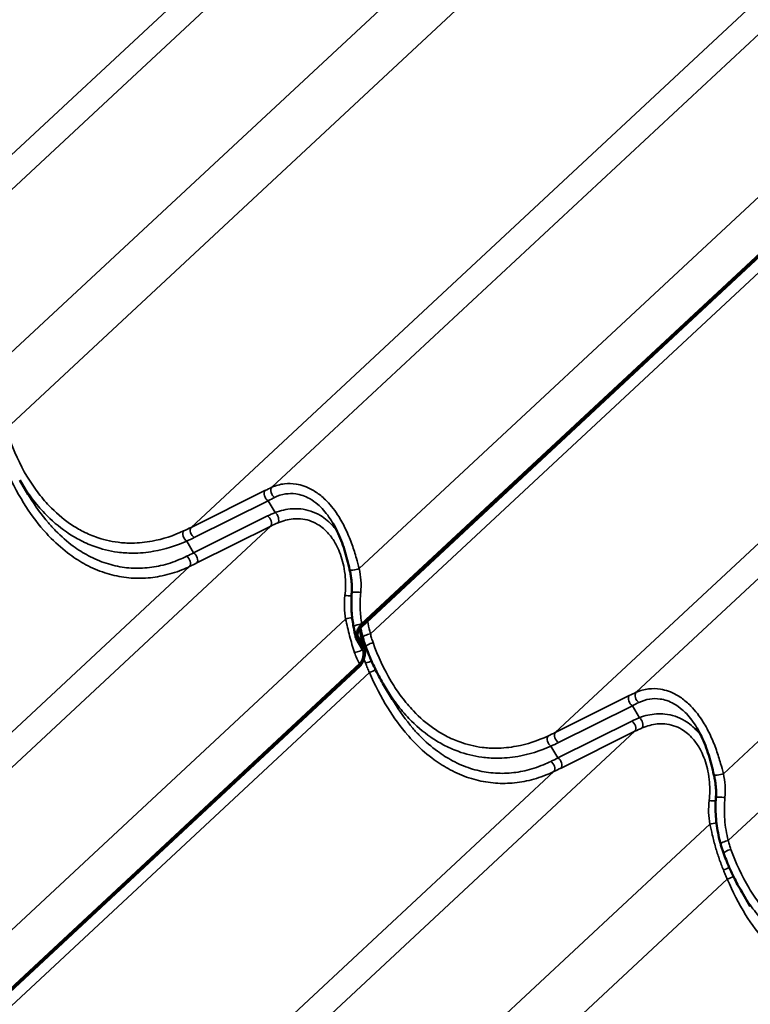
# Model space of a CAD drawing. Units: inches. Extents: x 0.6 to 33.4, y 0.5 to 21.4.
# Drawn here: x 25.6 to 27.2, y 14.7 to 16.8 of the extents above; entities that cross this region are included whole.
import ezdxf

# ---------------------------------------------------------------- set-up
doc = ezdxf.new("R2010")
doc.units = ezdxf.units.IN
doc.header["$LTSCALE"] = 2
doc.header["$MEASUREMENT"] = 0
doc.layers.add('Visible (ANSI)', color=7, linetype='Continuous', lineweight=50)
doc.layers.add('Visible Narrow (ANSI)', color=7, linetype='Continuous', lineweight=35)

msp = doc.modelspace()

# ---------------------------------------------------------------- linework, layer by layer
at = {"layer": 'Visible (ANSI)'}
for p, q in [((27.60401, 16.66511), (26.36384, 15.51128)), ((26.36453, 15.51655), (27.60333, 16.6691)), ((25.66175, 15.78973), (25.64372, 15.82018)), ((26.367, 15.46273), (26.35299, 15.48638)), ((26.35621, 15.49096), (26.36965, 15.46826)), ((25.12157, 14.28044), (26.36037, 15.43299)), ((26.36105, 15.42899), (25.12088, 14.27517)), ((26.42947, 15.3577), (26.41144, 15.38815)), ((27.18372, 14.92223), (27.16569, 14.95268))]:
    msp.add_line(p, q, dxfattribs=at)
for points, knots in [([(26.33923, 15.6313), (26.33763, 15.63824), (26.33595, 15.64522), (26.33231, 15.65908), (26.33036, 15.66598), (26.32611, 15.67955), (26.32381, 15.68624), (26.31876, 15.69942), (26.31603, 15.70587), (26.31012, 15.71834), (26.30695, 15.72435), (26.30357, 15.73005)], [0, 0, 0, 0, 0.4196605, 0.4196605, 0.8393209, 0.8393209, 1.2589814, 1.2589814, 1.6786419, 1.6786419, 2.0983024, 2.0983024, 2.0983024, 2.0983024]), ([(26.34349, 15.58337), (26.34372, 15.58651), (26.34384, 15.58968), (26.34386, 15.59607), (26.34376, 15.59929), (26.34336, 15.60573), (26.34305, 15.60894), (26.34226, 15.61538), (26.34176, 15.61859), (26.34061, 15.62498), (26.33996, 15.62816), (26.33923, 15.6313)], [0, 0, 0, 0, 0.19988563, 0.19988563, 0.39977126, 0.39977126, 0.59965689, 0.59965689, 0.79954252, 0.79954252, 0.99942814, 0.99942814, 0.99942814, 0.99942814]), ([(26.34751, 15.51104), (26.34666, 15.51575), (26.34591, 15.52049), (26.34465, 15.53004), (26.34413, 15.53484), (26.34334, 15.54449), (26.34306, 15.54933), (26.34275, 15.55904), (26.34272, 15.56391), (26.34291, 15.57364), (26.34313, 15.57851), (26.34349, 15.58337)], [0, 0, 0, 0, 0.2665558, 0.2665558, 0.5331116, 0.5331116, 0.7996674, 0.7996674, 1.0662232, 1.0662232, 1.3327789, 1.3327789, 1.3327789, 1.3327789]), ([(26.35279, 15.48675), (26.35237, 15.48763), (26.35214, 15.48871), (26.352, 15.4915), (26.35221, 15.49328), (26.35322, 15.49789), (26.3543, 15.50083), (26.35706, 15.50668), (26.35882, 15.50963), (26.36186, 15.51374), (26.36317, 15.51528), (26.36453, 15.51655)], [-0.64780002, -0.64780002, -0.64780002, -0.64780002, -0.56744718, -0.56744718, -0.45991958, -0.45991958, -0.29484046, -0.29484046, -0.11510651, -0.11510651, 0, 0, 0, 0]), ([(26.35234, 15.48804), (26.35198, 15.48953), (26.35163, 15.49102), (26.35094, 15.49404), (26.3506, 15.49556), (26.34994, 15.49861), (26.34962, 15.50015), (26.349, 15.50324), (26.34869, 15.50479), (26.34809, 15.50791), (26.3478, 15.50947), (26.34751, 15.51104)], [0.0123287, 0.0123287, 0.0123287, 0.0123287, 0.10306071, 0.10306071, 0.19379272, 0.19379272, 0.28452473, 0.28452473, 0.37525674, 0.37525674, 0.46598875, 0.46598875, 0.46598875, 0.46598875]), ([(26.36384, 15.51128), (26.36315, 15.51064), (26.36248, 15.5099), (26.36123, 15.50833), (26.36064, 15.50749), (26.35899, 15.50491), (26.35802, 15.50303), (26.35658, 15.4995), (26.35606, 15.49778), (26.35558, 15.49502), (26.35551, 15.49391), (26.3557, 15.49217), (26.35589, 15.49149), (26.35621, 15.49096)], [-0.46639979, -0.46639979, -0.46639979, -0.46639979, -0.40834919, -0.40834919, -0.35000522, -0.35000522, -0.23412196, -0.23412196, -0.13012691, -0.13012691, -0.05651333, -0.05651333, 0, 0, 0, 0]), ([(26.37072, 15.46578), (26.36942, 15.46994), (26.36819, 15.47415), (26.36581, 15.48262), (26.36468, 15.48689), (26.36252, 15.49546), (26.36149, 15.49977), (26.36032, 15.50487), (26.36014, 15.50566), (26.35997, 15.50644)], [0.03381927, 0.03381927, 0.03381927, 0.03381927, 0.2936112, 0.2936112, 0.55340314, 0.55340314, 0.81319507, 0.81319507, 0.86029886, 0.86029886, 0.86029886, 0.86029886]), ([(26.36698, 15.4885), (26.36522, 15.49474), (26.36368, 15.50109), (26.36222, 15.5081), (26.3621, 15.50869), (26.36199, 15.50928)], [0, 0, 0, 0, 0.36481656, 0.36481656, 0.3980194, 0.3980194, 0.3980194, 0.3980194]), ([(26.37344, 15.46861), (26.37295, 15.46992), (26.37248, 15.47123), (26.37156, 15.47386), (26.3711, 15.47517), (26.37022, 15.47782), (26.36979, 15.47914), (26.36895, 15.4818), (26.36854, 15.48314), (26.36774, 15.48581), (26.36735, 15.48715), (26.36698, 15.4885)], [0, 0, 0, 0, 0.07817441, 0.07817441, 0.15634882, 0.15634882, 0.23452323, 0.23452323, 0.31269764, 0.31269764, 0.39087206, 0.39087206, 0.39087206, 0.39087206]), ([(26.36081, 15.43342), (26.36181, 15.43442), (26.36272, 15.4356), (26.3646, 15.43856), (26.36549, 15.4404), (26.36729, 15.44508), (26.36799, 15.44799), (26.36872, 15.45366), (26.36871, 15.45645), (26.36807, 15.46024), (26.36764, 15.46163), (26.367, 15.46273)], [-0.64780002, -0.64780002, -0.64780002, -0.64780002, -0.56744718, -0.56744718, -0.45991958, -0.45991958, -0.29484046, -0.29484046, -0.11510651, -0.11510651, 0, 0, 0, 0]), ([(26.37117, 15.46401), (26.37177, 15.46099), (26.37189, 15.45725), (26.37116, 15.45009), (26.37049, 15.44671), (26.36864, 15.44092), (26.36763, 15.43844), (26.36636, 15.43608)], [-0.62585742, -0.62585742, -0.62585742, -0.62585742, -0.36225099, -0.36225099, -0.15296209, -0.15296209, 0, 0, 0, 0]), ([(26.41144, 15.38815), (26.40846, 15.39318), (26.40557, 15.3983), (26.39996, 15.40867), (26.39724, 15.41393), (26.39199, 15.42458), (26.38945, 15.42997), (26.38456, 15.44085), (26.38221, 15.44634), (26.37769, 15.45742), (26.37552, 15.463), (26.37344, 15.46861)], [9.3588204, 9.3588204, 9.3588204, 9.3588204, 9.7047998, 9.7047998, 10.0507792, 10.0507792, 10.3967586, 10.3967586, 10.742738, 10.742738, 11.0887173, 11.0887173, 11.0887173, 11.0887173]), ([(26.36636, 15.43608), (26.36563, 15.43472), (26.3648, 15.43341), (26.36301, 15.43101), (26.36205, 15.42993), (26.36105, 15.42899)], [-0.17343387, -0.17343387, -0.17343387, -0.17343387, -0.08513484, -0.08513484, 0, 0, 0, 0]), ([(27.10695, 15.19927), (27.10535, 15.20621), (27.10367, 15.21318), (27.10003, 15.22705), (27.09808, 15.23395), (27.09383, 15.24751), (27.09153, 15.25421), (27.08649, 15.26738), (27.08375, 15.27384), (27.07784, 15.28631), (27.07467, 15.29232), (27.07129, 15.29802)], [0, 0, 0, 0, 0.4196605, 0.4196605, 0.8393209, 0.8393209, 1.2589814, 1.2589814, 1.6786419, 1.6786419, 2.0983024, 2.0983024, 2.0983024, 2.0983024]), ([(27.11121, 15.15134), (27.11144, 15.15447), (27.11156, 15.15765), (27.11158, 15.16404), (27.11148, 15.16726), (27.11108, 15.17369), (27.11077, 15.17691), (27.10998, 15.18334), (27.10949, 15.18656), (27.10834, 15.19295), (27.10768, 15.19613), (27.10695, 15.19927)], [0, 0, 0, 0, 0.19988543, 0.19988543, 0.39977086, 0.39977086, 0.59965628, 0.59965628, 0.79954171, 0.79954171, 0.99942714, 0.99942714, 0.99942714, 0.99942714]), ([(27.12122, 15.05303), (27.11947, 15.05928), (27.11793, 15.06563), (27.11526, 15.07848), (27.11413, 15.08499), (27.11233, 15.09811), (27.11164, 15.10472), (27.11072, 15.118), (27.11048, 15.12467), (27.11048, 15.13801), (27.11072, 15.14469), (27.11121, 15.15134)], [0, 0, 0, 0, 0.3648166, 0.3648166, 0.7296331, 0.7296331, 1.0944497, 1.0944497, 1.4592662, 1.4592662, 1.8240828, 1.8240828, 1.8240828, 1.8240828]), ([(27.12769, 15.03315), (27.1272, 15.03445), (27.12673, 15.03576), (27.1258, 15.03839), (27.12535, 15.03971), (27.12447, 15.04235), (27.12404, 15.04368), (27.1232, 15.04634), (27.12279, 15.04767), (27.12199, 15.05035), (27.1216, 15.05169), (27.12122, 15.05303)], [0, 0, 0, 0, 0.07817441, 0.07817441, 0.15634882, 0.15634882, 0.23452323, 0.23452323, 0.31269764, 0.31269764, 0.39087206, 0.39087206, 0.39087206, 0.39087206]), ([(27.16569, 14.95268), (27.16271, 14.95772), (27.15982, 14.96283), (27.15421, 14.97321), (27.15149, 14.97847), (27.14624, 14.98912), (27.1437, 14.9945), (27.13881, 15.00539), (27.13646, 15.01088), (27.13193, 15.02195), (27.12976, 15.02753), (27.12769, 15.03315)], [9.3588204, 9.3588204, 9.3588204, 9.3588204, 9.7047998, 9.7047998, 10.0507792, 10.0507792, 10.3967586, 10.3967586, 10.742738, 10.742738, 11.0887173, 11.0887173, 11.0887173, 11.0887173])]:
    msp.add_open_spline(points, degree=3, knots=knots, dxfattribs=at)
for points in [[(26.35299, 15.48638), (26.35292, 15.4865), (26.35285, 15.48662), (26.35279, 15.48675)], [(26.36965, 15.46826), (26.37036, 15.46706), (26.37085, 15.4656), (26.37117, 15.46401)], [(26.36037, 15.43299), (26.36052, 15.43312), (26.36067, 15.43327), (26.36081, 15.43342)]]:
    msp.add_open_spline(points, degree=3, dxfattribs=at)
at = {"layer": 'Visible Narrow (ANSI)'}
for p, q in [((25.42118, 16.24062), (26.66163, 17.3947)), ((25.25061, 16.15604), (26.4906, 17.30969)), ((25.60501, 16.06909), (26.81943, 17.19895)), ((25.61515, 15.92833), (26.85622, 17.08299)), ((26.17543, 15.80515), (27.41588, 16.95924)), ((26.00486, 15.72057), (27.24484, 16.87422)), ((26.35926, 15.63362), (27.57368, 16.76349)), ((26.36451, 15.51676), (27.60324, 16.66925)), ((26.38287, 15.49629), (27.62394, 16.65096)), ((26.94315, 15.37312), (28.1836, 16.5272)), ((26.77258, 15.28854), (28.01257, 16.44219)), ((27.12698, 15.20159), (28.3414, 16.33145)), ((27.13712, 15.06083), (28.37819, 16.21549)), ((26.16055, 15.7981), (26.00486, 15.72057)), ((26.0117, 15.69916), (26.16738, 15.77668)), ((26.18217, 15.7517), (26.16738, 15.77668)), ((26.16608, 15.74454), (26.0104, 15.66702)), ((24.93246, 14.56904), (26.17291, 15.72313)), ((26.01723, 15.6456), (26.17291, 15.72313)), ((26.0104, 15.66702), (25.99583, 15.69162)), ((24.7619, 14.48446), (26.00188, 15.63811)), ((25.1163, 14.39751), (26.33071, 15.52738)), ((25.12155, 14.28065), (26.36027, 15.43313)), ((25.13991, 14.26018), (26.38098, 15.41485)), ((26.92827, 15.36606), (26.77258, 15.28854)), ((26.77942, 15.26712), (26.9351, 15.34465)), ((26.94989, 15.31967), (26.9351, 15.34465)), ((26.9338, 15.31251), (26.77812, 15.23498)), ((25.70019, 14.137), (26.94064, 15.29109)), ((26.78495, 15.21357), (26.94064, 15.29109)), ((26.77812, 15.23498), (26.76355, 15.25958)), ((25.52962, 14.05242), (26.7696, 15.20608)), ((25.88402, 13.96548), (27.09844, 15.09534)), ((25.89416, 13.82472), (27.13523, 14.97938))]:
    msp.add_line(p, q, dxfattribs=at)
for centre, major_axis, ratio, start_param, end_param in [((26.10721, 15.69834), (-0.15941, -0.11714), 0.2879802, 4.0719146, 4.1703899), ((26.1833, 15.79483), (-0.00546, 0.01216), 0.695701, 0.3238838, 2.3406463), ((26.16842, 15.78778), (-0.00594, 0.01194), 0.6261521, 0.2975739, 2.3606772), ((26.11509, 15.68802), (0.14816, 0.11001), 0.2527189, 0.9325539, 1.0310293), ((26.36238, 15.66656), (-0.24936, 0.01729), 0.4330404, 5.5496028, 5.6480781), ((26.16504, 15.73345), (0.00594, -0.01194), 0.6261521, 0.2975739, 2.3606772), ((26.18113, 15.74061), (0.00493, -0.01239), 0.5693062, 0.3938434, 2.4106059), ((26.36134, 15.65546), (-0.23963, 0.00781), 0.4224853, 5.5323548, 5.6308301), ((25.99687, 15.70272), (-0.0055, 0.01214), 0.6027348, 0.3389052, 2.3830858), ((25.53428, 15.90033), (0.59809, -0.0326), 0.4289403, 5.5998324, 5.6410386), ((26.01274, 15.71025), (-0.00594, 0.01194), 0.6261521, 0.2975739, 2.3606772), ((25.53324, 15.88923), (0.60779, -0.04215), 0.4330404, 5.6068719, 5.6480781), ((26.13935, 15.89906), (-0.3773, -0.27838), 0.2741002, 0.9884297, 1.0296359), ((26.00936, 15.65592), (0.00594, -0.01194), 0.6261521, 0.2975739, 2.3606772), ((25.99401, 15.64843), (0.00575, -0.01203), 0.6564181, 0.3078769, 2.3520574), ((26.14722, 15.88874), (0.38855, 0.28551), 0.2879802, 4.1291838, 4.1703899), ((26.35222, 15.63431), (-0.01299, -0.003), 0.1952296, 0, 2.0978689), ((26.33469, 15.57874), (0.01328, -0.00119), 0.1640656, 4.3063451, 5.4093031), ((26.35679, 15.58239), (-0.0133, 0.00098), 0.128968, 4.2760986, 6.2831853), ((26.33775, 15.52669), (-0.01309, -0.00256), 0.1760222, 4.1197053, 5.2457612), ((26.36063, 15.51343), (-0.01312, -0.00239), 0.2053417, 4.3749841, 6.2831853), ((26.37981, 15.4921), (-0.01284, -0.0036), 0.2530771, 4.4015214, 6.2831853), ((26.38594, 15.47324), (-0.0125, -0.00463), 0.2622751, 4.398518, 6.2831853), ((26.35444, 15.45886), (0.01272, 0.00401), 0.0601659, 4.306208, 6.1154158), ((26.36415, 15.43647), (-0.01162, -0.00654), 0.0810936, 1.1851631, 1.2337594), ((26.3765, 15.43777), (0.01243, 0.00482), 0.1405916, 4.3437484, 5.4251969), ((26.38404, 15.41904), (-0.0123, -0.00514), 0.2141298, 1.2313718, 2.3882375), ((26.87493, 15.26631), (-0.15941, -0.11714), 0.2879802, 4.0719146, 4.1703899), ((26.95102, 15.3628), (-0.00546, 0.01216), 0.695701, 0.3238838, 2.3406463), ((26.93614, 15.35574), (-0.00594, 0.01194), 0.6261521, 0.2975739, 2.3606772), ((26.88281, 15.25599), (0.14816, 0.11001), 0.2527189, 0.9325539, 1.0310293), ((27.1301, 15.23452), (-0.24936, 0.01729), 0.4330404, 5.5496028, 5.6480781), ((26.93276, 15.30141), (0.00594, -0.01194), 0.6261521, 0.2975739, 2.3606772), ((26.94885, 15.30857), (0.00493, -0.01239), 0.5693062, 0.3938434, 2.4106059), ((26.30201, 15.4683), (0.59809, -0.0326), 0.4289403, 5.5998324, 5.6410386), ((26.78046, 15.27822), (-0.00594, 0.01194), 0.6261521, 0.2975739, 2.3606772), ((27.12906, 15.22343), (-0.23963, 0.00781), 0.4224853, 5.5323548, 5.6308301), ((26.76459, 15.27068), (-0.0055, 0.01214), 0.6027348, 0.3389052, 2.3830858), ((26.30097, 15.4572), (0.60779, -0.04215), 0.4330404, 5.6068719, 5.6480781), ((26.90707, 15.46703), (-0.3773, -0.27838), 0.2741002, 0.9884297, 1.0296359), ((26.76173, 15.2164), (0.00575, -0.01203), 0.6564181, 0.3078769, 2.3520574), ((26.77708, 15.22389), (0.00594, -0.01194), 0.6261521, 0.2975739, 2.3606772), ((26.91495, 15.45671), (0.38855, 0.28551), 0.2879802, 4.1291838, 4.1703899), ((27.11994, 15.20227), (-0.01299, -0.003), 0.1952296, 0, 2.0978689), ((27.10241, 15.14671), (0.01328, -0.00119), 0.1640656, 4.3063451, 5.4092966), ((27.12451, 15.15035), (-0.0133, 0.00098), 0.128968, 4.2760986, 6.2831853), ((27.10548, 15.09466), (-0.01309, -0.00256), 0.1760222, 4.1197074, 5.2457612), ((27.13406, 15.05663), (-0.01284, -0.0036), 0.2530771, 4.4015214, 6.2831853), ((27.14019, 15.03778), (-0.0125, -0.00463), 0.2622751, 4.398518, 6.2831853), ((27.13075, 15.00231), (0.01243, 0.00482), 0.1405916, 4.3437484, 5.4251969), ((27.13829, 14.98358), (-0.0123, -0.00514), 0.2141298, 1.2313718, 2.3882375)]:
    msp.add_ellipse(centre, major_axis=major_axis, ratio=ratio, start_param=start_param, end_param=end_param, dxfattribs=at)
for points, knots in [([(25.98925, 15.71307), (25.96777, 15.70321), (25.94548, 15.69582), (25.90886, 15.68894), (25.89469, 15.68751), (25.87074, 15.68732), (25.86088, 15.68787), (25.83494, 15.69111), (25.81895, 15.69493), (25.79349, 15.70413), (25.78367, 15.70848), (25.77408, 15.71356), (25.76553, 15.71808), (25.75717, 15.72318), (25.73382, 15.73937), (25.71929, 15.75192), (25.69715, 15.77519), (25.68893, 15.78494), (25.67332, 15.80572), (25.66595, 15.81673), (25.64396, 15.85347), (25.63119, 15.88114), (25.62092, 15.90983)], [0, 0, 0, 0, 1.7154898, 1.7154898, 2.7879387, 2.7879387, 3.5348152, 3.5348152, 4.7596262, 4.7596262, 5.5443587, 5.5443587, 5.5443587, 6.2432555, 6.2432555, 7.5539022, 7.5539022, 8.3977217, 8.3977217, 9.2415412, 9.2415412, 11.0887173, 11.0887173, 11.0887173, 11.0887173]), ([(25.61326, 15.84688), (25.62443, 15.82088), (25.63733, 15.79565), (25.66474, 15.75144), (25.67887, 15.7321), (25.69929, 15.70868), (25.70467, 15.70288), (25.7227, 15.68467), (25.73591, 15.67323), (25.76052, 15.65524), (25.77183, 15.64812), (25.78335, 15.64198), (25.79632, 15.63508), (25.80954, 15.62941), (25.83639, 15.62058), (25.84997, 15.61743), (25.87703, 15.61362), (25.89063, 15.61295), (25.91764, 15.61399), (25.93107, 15.61569), (25.95835, 15.62148), (25.97217, 15.62572), (25.99105, 15.6332), (25.9965, 15.63557), (26.00188, 15.63811)], [-11.0888643, -11.0888643, -11.0888643, -11.0888643, -9.4745851, -9.4745851, -8.0476508, -8.0476508, -7.5557439, -7.5557439, -6.4386327, -6.4386327, -5.5444321, -5.5444321, -5.5444321, -4.5387762, -4.5387762, -3.5331203, -3.5331203, -2.5274644, -2.5274644, -1.5218085, -1.5218085, -0.4443784, -0.4443784, 0, 0, 0, 0]), ([(25.64372, 15.82018), (25.64472, 15.81849), (25.64574, 15.8168), (25.65411, 15.80309), (25.66197, 15.79157), (25.67857, 15.76982), (25.68731, 15.7596), (25.71083, 15.73517), (25.72624, 15.72197), (25.75098, 15.70489), (25.75984, 15.69949), (25.76888, 15.6947), (25.77904, 15.68931), (25.78942, 15.68468), (25.81635, 15.67482), (25.83324, 15.67066), (25.86062, 15.66699), (25.87103, 15.6663), (25.89628, 15.66621), (25.91122, 15.66752), (25.9498, 15.67424), (25.97326, 15.68164), (25.99583, 15.69162)], [-9.3588204, -9.3588204, -9.3588204, -9.3588204, -9.2415412, -9.2415412, -8.3977217, -8.3977217, -7.5539022, -7.5539022, -6.2432555, -6.2432555, -5.5443587, -5.5443587, -5.5443587, -4.7596262, -4.7596262, -3.5348152, -3.5348152, -2.7879387, -2.7879387, -1.7154898, -1.7154898, 0, 0, 0, 0]), ([(26.35926, 15.63362), (26.35743, 15.64079), (26.35551, 15.64804), (26.35072, 15.66473), (26.34776, 15.67418), (26.34082, 15.69377), (26.33671, 15.70402), (26.32748, 15.72387), (26.32237, 15.73346), (26.30906, 15.75484), (26.30037, 15.7662), (26.29081, 15.77597), (26.28755, 15.77931), (26.28419, 15.78245), (26.27415, 15.79101), (26.26718, 15.79591), (26.24922, 15.80593), (26.23796, 15.80989), (26.21835, 15.81309), (26.20994, 15.81326), (26.19256, 15.81123), (26.18368, 15.80875), (26.17543, 15.80515)], [0, 0, 0, 0, 0.4048175, 0.4048175, 0.9326163, 0.9326163, 1.5189829, 1.5189829, 2.1053547, 2.1053547, 2.9116895, 2.9116895, 2.9116895, 3.1870715, 3.1870715, 3.7180243, 3.7180243, 4.5242663, 4.5242663, 5.1374022, 5.1374022, 5.823379, 5.823379, 5.823379, 5.823379]), ([(25.99556, 15.65958), (25.99045, 15.65707), (25.98528, 15.65472), (25.96736, 15.6473), (25.95424, 15.64305), (25.92836, 15.63717), (25.91564, 15.63537), (25.89004, 15.63407), (25.87716, 15.63457), (25.85154, 15.63793), (25.83869, 15.64081), (25.8133, 15.64902), (25.8008, 15.65433), (25.78855, 15.66085), (25.77766, 15.66663), (25.76699, 15.67337), (25.74377, 15.69043), (25.73131, 15.70131), (25.71432, 15.71867), (25.70925, 15.7242), (25.69003, 15.74654), (25.67674, 15.76503), (25.66369, 15.78649), (25.66271, 15.7881), (25.66175, 15.78973)], [0, 0, 0, 0, 0.4443784, 0.4443784, 1.5218085, 1.5218085, 2.5274644, 2.5274644, 3.5331203, 3.5331203, 4.5387762, 4.5387762, 5.5444321, 5.5444321, 5.5444321, 6.4386327, 6.4386327, 7.5557439, 7.5557439, 8.0476508, 8.0476508, 9.4745851, 9.4745851, 9.5903881, 9.5903881, 9.5903881, 9.5903881]), ([(26.18103, 15.78364), (26.18823, 15.78715), (26.19598, 15.78966), (26.21113, 15.79198), (26.21844, 15.79206), (26.23548, 15.78968), (26.24524, 15.78637), (26.26077, 15.77773), (26.26679, 15.77345), (26.27544, 15.76592), (26.27833, 15.76314), (26.28114, 15.76019), (26.28936, 15.75154), (26.29681, 15.74142), (26.30346, 15.73025), (26.30351, 15.73015), (26.30357, 15.73005)], [-5.823379, -5.823379, -5.823379, -5.823379, -5.1374022, -5.1374022, -4.5242663, -4.5242663, -3.7180243, -3.7180243, -3.1870715, -3.1870715, -2.9116895, -2.9116895, -2.9116895, -2.1053547, -2.1053547, -2.0983024, -2.0983024, -2.0983024, -2.0983024]), ([(26.31254, 15.71322), (26.31002, 15.71659), (26.30736, 15.71984), (26.30458, 15.72293), (26.29649, 15.73192), (26.28735, 15.73956), (26.26473, 15.75312), (26.25041, 15.75786), (26.22418, 15.76062), (26.212, 15.75976), (26.194, 15.75571), (26.18803, 15.7539), (26.18217, 15.7517)], [2.6589916, 2.6589916, 2.6589916, 2.6589916, 2.9116339, 2.9116339, 2.9116339, 3.645945, 3.645945, 4.6189859, 4.6189859, 5.4208274, 5.4208274, 5.8232678, 5.8232678, 5.8232678, 5.8232678]), ([(26.18839, 15.73024), (26.19356, 15.73239), (26.19881, 15.73418), (26.21464, 15.7383), (26.2253, 15.73938), (26.24819, 15.73754), (26.26063, 15.73359), (26.28018, 15.72185), (26.28805, 15.71514), (26.29496, 15.70718), (26.29766, 15.70408), (26.30021, 15.7008), (26.30695, 15.69113), (26.31085, 15.68432), (26.31979, 15.66521), (26.32394, 15.65231), (26.32824, 15.63127), (26.32935, 15.62348), (26.331, 15.603), (26.33083, 15.59004), (26.32926, 15.57721)], [-5.8232678, -5.8232678, -5.8232678, -5.8232678, -5.4208274, -5.4208274, -4.6189859, -4.6189859, -3.645945, -3.645945, -2.9116339, -2.9116339, -2.9116339, -2.6257991, -2.6257991, -2.1066438, -2.1066438, -1.2549895, -1.2549895, -0.7736639, -0.7736639, 0, 0, 0, 0]), ([(26.36252, 15.58353), (26.36337, 15.592), (26.36342, 15.60064), (26.3622, 15.61743), (26.36095, 15.62569), (26.35926, 15.63362)], [0, 0, 0, 0, 0.50456025, 0.50456025, 0.99942814, 0.99942814, 0.99942814, 0.99942814]), ([(26.32926, 15.57721), (26.32825, 15.56891), (26.3279, 15.56043), (26.32844, 15.54372), (26.32934, 15.53539), (26.33071, 15.52738)], [-0.99943147, -0.99943147, -0.99943147, -0.99943147, -0.49862471, -0.49862471, 0, 0, 0, 0]), ([(26.36451, 15.51676), (26.36366, 15.52219), (26.36298, 15.52767), (26.36194, 15.53872), (26.36159, 15.54429), (26.36142, 15.54988), (26.36124, 15.55547), (26.36124, 15.56108), (26.3616, 15.57231), (26.36196, 15.57793), (26.36252, 15.58353)], [0, 0, 0, 0, 0.3331947, 0.3331947, 0.6663895, 0.6663895, 0.6663895, 0.9995842, 0.9995842, 1.3327789, 1.3327789, 1.3327789, 1.3327789]), ([(26.33071, 15.52738), (26.33198, 15.52149), (26.3333, 15.51557), (26.3361, 15.50371), (26.33757, 15.49777), (26.33913, 15.49183), (26.34069, 15.4859), (26.34234, 15.47998), (26.34584, 15.46821), (26.34769, 15.46236), (26.34964, 15.45657)], [-1.3327789, -1.3327789, -1.3327789, -1.3327789, -0.9995842, -0.9995842, -0.6663895, -0.6663895, -0.6663895, -0.3331947, -0.3331947, 0, 0, 0, 0]), ([(26.38287, 15.49629), (26.38105, 15.50346), (26.37952, 15.5108), (26.37799, 15.52013), (26.3777, 15.52202), (26.37743, 15.52393)], [0, 0, 0, 0, 0.45602069, 0.45602069, 0.57154336, 0.57154336, 0.57154336, 0.57154336]), ([(26.36965, 15.46826), (26.36841, 15.47223), (26.36722, 15.47622), (26.36456, 15.48561), (26.36313, 15.49102), (26.36177, 15.49645), (26.36099, 15.49953), (26.36024, 15.50262), (26.35952, 15.5057)], [0.08419262, 0.08419262, 0.08419262, 0.08419262, 0.33319474, 0.33319474, 0.66638947, 0.66638947, 0.66638947, 0.85578844, 0.85578844, 0.85578844, 0.85578844]), ([(26.38865, 15.47779), (26.38756, 15.48083), (26.38654, 15.48389), (26.38461, 15.49006), (26.38371, 15.49317), (26.38287, 15.49629)], [0, 0, 0, 0, 0.19543603, 0.19543603, 0.39087206, 0.39087206, 0.39087206, 0.39087206]), ([(26.35557, 15.49376), (26.35558, 15.4937), (26.3556, 15.49363), (26.35581, 15.49269), (26.35601, 15.49182), (26.35621, 15.49096)], [-0.120617849, -0.120617849, -0.120617849, -0.120617849, -0.116497188, -0.116497188, -0.063833374, -0.063833374, -0.063833374, -0.063833374]), ([(26.75697, 15.28103), (26.73549, 15.27117), (26.7132, 15.26379), (26.67658, 15.2569), (26.66241, 15.25548), (26.63846, 15.25528), (26.6286, 15.25584), (26.60267, 15.25907), (26.58668, 15.26289), (26.56121, 15.2721), (26.55139, 15.27645), (26.5418, 15.28153), (26.53325, 15.28605), (26.52489, 15.29115), (26.50154, 15.30733), (26.48701, 15.31988), (26.46487, 15.34316), (26.45665, 15.35291), (26.44104, 15.37368), (26.43367, 15.38469), (26.41168, 15.42143), (26.39891, 15.4491), (26.38865, 15.47779)], [0, 0, 0, 0, 1.7154898, 1.7154898, 2.7879387, 2.7879387, 3.5348152, 3.5348152, 4.7596262, 4.7596262, 5.5443587, 5.5443587, 5.5443587, 6.2432555, 6.2432555, 7.5539022, 7.5539022, 8.3977217, 8.3977217, 9.2415412, 9.2415412, 11.0887173, 11.0887173, 11.0887173, 11.0887173]), ([(26.34964, 15.45657), (26.35101, 15.45252), (26.35259, 15.44852), (26.35615, 15.44068), (26.35812, 15.43685), (26.36027, 15.43313)], [-0.46598875, -0.46598875, -0.46598875, -0.46598875, -0.23299438, -0.23299438, 0, 0, 0, 0]), ([(26.37266, 15.43441), (26.37401, 15.43111), (26.37538, 15.42783), (26.37816, 15.42131), (26.37956, 15.41806), (26.38098, 15.41485)], [-0.39087206, -0.39087206, -0.39087206, -0.39087206, -0.19543603, -0.19543603, 0, 0, 0, 0]), ([(26.38098, 15.41485), (26.39215, 15.38884), (26.40506, 15.36361), (26.43246, 15.31941), (26.44659, 15.30006), (26.46701, 15.27665), (26.47239, 15.27085), (26.49043, 15.25263), (26.50364, 15.24119), (26.52824, 15.22321), (26.53955, 15.21609), (26.55108, 15.20995), (26.56404, 15.20304), (26.57727, 15.19738), (26.60411, 15.18854), (26.61769, 15.18539), (26.64475, 15.18159), (26.65835, 15.18092), (26.68537, 15.18195), (26.69879, 15.18366), (26.72607, 15.18944), (26.7399, 15.19368), (26.75877, 15.20116), (26.76422, 15.20353), (26.7696, 15.20608)], [-11.0888643, -11.0888643, -11.0888643, -11.0888643, -9.4745851, -9.4745851, -8.0476508, -8.0476508, -7.5557439, -7.5557439, -6.4386327, -6.4386327, -5.5444321, -5.5444321, -5.5444321, -4.5387762, -4.5387762, -3.5331203, -3.5331203, -2.5274644, -2.5274644, -1.5218085, -1.5218085, -0.4443784, -0.4443784, 0, 0, 0, 0]), ([(26.41144, 15.38815), (26.41245, 15.38645), (26.41346, 15.38477), (26.42183, 15.37105), (26.42969, 15.35954), (26.4463, 15.33778), (26.45504, 15.32756), (26.47855, 15.30313), (26.49396, 15.28993), (26.5187, 15.27285), (26.52756, 15.26746), (26.53661, 15.26266), (26.54676, 15.25727), (26.55715, 15.25264), (26.58407, 15.24278), (26.60097, 15.23863), (26.62834, 15.23496), (26.63875, 15.23426), (26.66401, 15.23418), (26.67895, 15.23549), (26.71752, 15.2422), (26.74098, 15.2496), (26.76355, 15.25958)], [-9.3588204, -9.3588204, -9.3588204, -9.3588204, -9.2415412, -9.2415412, -8.3977217, -8.3977217, -7.5539022, -7.5539022, -6.2432555, -6.2432555, -5.5443587, -5.5443587, -5.5443587, -4.7596262, -4.7596262, -3.5348152, -3.5348152, -2.7879387, -2.7879387, -1.7154898, -1.7154898, 0, 0, 0, 0]), ([(27.12698, 15.20159), (27.12516, 15.20876), (27.12323, 15.216), (27.11845, 15.2327), (27.11548, 15.24215), (27.10854, 15.26173), (27.10443, 15.27199), (27.0952, 15.29184), (27.09009, 15.30143), (27.07679, 15.32281), (27.0681, 15.33417), (27.05854, 15.34394), (27.05527, 15.34727), (27.05191, 15.35041), (27.04187, 15.35898), (27.0349, 15.36387), (27.01695, 15.37389), (27.00568, 15.37785), (26.98607, 15.38106), (26.97766, 15.38122), (26.96028, 15.3792), (26.9514, 15.37671), (26.94315, 15.37312)], [0, 0, 0, 0, 0.4048175, 0.4048175, 0.9326163, 0.9326163, 1.5189829, 1.5189829, 2.1053547, 2.1053547, 2.9116895, 2.9116895, 2.9116895, 3.1870715, 3.1870715, 3.7180243, 3.7180243, 4.5242663, 4.5242663, 5.1374022, 5.1374022, 5.823379, 5.823379, 5.823379, 5.823379]), ([(26.76329, 15.22755), (26.75817, 15.22503), (26.753, 15.22269), (26.73508, 15.21526), (26.72197, 15.21102), (26.69609, 15.20513), (26.68336, 15.20334), (26.65776, 15.20204), (26.64488, 15.20253), (26.61926, 15.20589), (26.60641, 15.20877), (26.58102, 15.21699), (26.56852, 15.2223), (26.55627, 15.22881), (26.54538, 15.2346), (26.53471, 15.24133), (26.51149, 15.25839), (26.49903, 15.26928), (26.48204, 15.28663), (26.47697, 15.29216), (26.45775, 15.3145), (26.44446, 15.33299), (26.43141, 15.35445), (26.43044, 15.35607), (26.42947, 15.3577)], [0, 0, 0, 0, 0.4443784, 0.4443784, 1.5218085, 1.5218085, 2.5274644, 2.5274644, 3.5331203, 3.5331203, 4.5387762, 4.5387762, 5.5444321, 5.5444321, 5.5444321, 6.4386327, 6.4386327, 7.5557439, 7.5557439, 8.0476508, 8.0476508, 9.4745851, 9.4745851, 9.5903881, 9.5903881, 9.5903881, 9.5903881]), ([(26.94875, 15.3516), (26.95595, 15.35511), (26.9637, 15.35762), (26.97885, 15.35995), (26.98616, 15.36003), (27.0032, 15.35764), (27.01297, 15.35434), (27.0285, 15.34569), (27.03451, 15.34142), (27.04316, 15.33388), (27.04606, 15.33111), (27.04886, 15.32816), (27.05709, 15.31951), (27.06454, 15.30938), (27.07118, 15.29821), (27.07124, 15.29811), (27.07129, 15.29802)], [-5.823379, -5.823379, -5.823379, -5.823379, -5.1374022, -5.1374022, -4.5242663, -4.5242663, -3.7180243, -3.7180243, -3.1870715, -3.1870715, -2.9116895, -2.9116895, -2.9116895, -2.1053547, -2.1053547, -2.0983024, -2.0983024, -2.0983024, -2.0983024]), ([(27.08027, 15.28118), (27.07774, 15.28456), (27.07509, 15.28781), (27.0723, 15.2909), (27.06422, 15.29989), (27.05507, 15.30753), (27.03245, 15.32108), (27.01814, 15.32582), (26.9919, 15.32858), (26.97973, 15.32773), (26.96172, 15.32368), (26.95576, 15.32187), (26.94989, 15.31967)], [2.6589916, 2.6589916, 2.6589916, 2.6589916, 2.9116339, 2.9116339, 2.9116339, 3.6459456, 3.6459456, 4.618986, 4.618986, 5.4208279, 5.4208279, 5.8232678, 5.8232678, 5.8232678, 5.8232678]), ([(26.95611, 15.29821), (26.96128, 15.30035), (26.96654, 15.30214), (26.98236, 15.30627), (26.99302, 15.30735), (27.01592, 15.3055), (27.02835, 15.30156), (27.0479, 15.28981), (27.05577, 15.28311), (27.06269, 15.27515), (27.06538, 15.27205), (27.06793, 15.26877), (27.07467, 15.2591), (27.07857, 15.25228), (27.08751, 15.23317), (27.09167, 15.22028), (27.09597, 15.19923), (27.09707, 15.19145), (27.09872, 15.17096), (27.09856, 15.158), (27.09699, 15.14517)], [-5.8232678, -5.8232678, -5.8232678, -5.8232678, -5.4208279, -5.4208279, -4.618986, -4.618986, -3.6459456, -3.6459456, -2.9116339, -2.9116339, -2.9116339, -2.6258006, -2.6258006, -2.1066437, -2.1066437, -1.2549889, -1.2549889, -0.7736647, -0.7736647, 0, 0, 0, 0]), ([(27.13024, 15.15149), (27.13109, 15.15999), (27.13114, 15.16866), (27.12991, 15.18544), (27.12867, 15.19367), (27.12698, 15.20159)], [0, 0, 0, 0, 0.50590823, 0.50590823, 0.99942714, 0.99942714, 0.99942714, 0.99942714]), ([(27.09699, 15.14517), (27.09597, 15.13688), (27.09562, 15.12841), (27.09617, 15.1117), (27.09706, 15.10336), (27.09844, 15.09534)], [-0.99943129, -0.99943129, -0.99943129, -0.99943129, -0.4990595, -0.4990595, 0, 0, 0, 0]), ([(27.13712, 15.06083), (27.13529, 15.068), (27.13377, 15.07533), (27.13132, 15.09023), (27.13041, 15.09779), (27.12982, 15.10542), (27.12923, 15.11304), (27.12895, 15.12073), (27.12908, 15.13613), (27.12948, 15.14383), (27.13024, 15.15149)], [0, 0, 0, 0, 0.4560207, 0.4560207, 0.9120414, 0.9120414, 0.9120414, 1.3680621, 1.3680621, 1.8240828, 1.8240828, 1.8240828, 1.8240828]), ([(27.09844, 15.09534), (27.10006, 15.08778), (27.10178, 15.08017), (27.10572, 15.06394), (27.10799, 15.05527), (27.11047, 15.04664), (27.1128, 15.03854), (27.11532, 15.03047), (27.12079, 15.01453), (27.12374, 15.00666), (27.1269, 14.99894)], [-1.8293764, -1.8293764, -1.8293764, -1.8293764, -1.4011872, -1.4011872, -0.9146882, -0.9146882, -0.9146882, -0.4573441, -0.4573441, 0, 0, 0, 0]), ([(27.14289, 15.04233), (27.14181, 15.04536), (27.14078, 15.04842), (27.13886, 15.05459), (27.13796, 15.0577), (27.13712, 15.06083)], [0, 0, 0, 0, 0.19543603, 0.19543603, 0.39087206, 0.39087206, 0.39087206, 0.39087206]), ([(27.51121, 14.84557), (27.48974, 14.83571), (27.46745, 14.82832), (27.43083, 14.82144), (27.41666, 14.82001), (27.39271, 14.81982), (27.38285, 14.82037), (27.35691, 14.82361), (27.34092, 14.82743), (27.31546, 14.83663), (27.30564, 14.84098), (27.29605, 14.84606), (27.2875, 14.85058), (27.27914, 14.85568), (27.25579, 14.87187), (27.24126, 14.88442), (27.21912, 14.90769), (27.2109, 14.91744), (27.19529, 14.93822), (27.18792, 14.94923), (27.16593, 14.98597), (27.15316, 15.01364), (27.14289, 15.04233)], [0, 0, 0, 0, 1.7154898, 1.7154898, 2.7879387, 2.7879387, 3.5348152, 3.5348152, 4.7596262, 4.7596262, 5.5443587, 5.5443587, 5.5443587, 6.2432555, 6.2432555, 7.5539022, 7.5539022, 8.3977217, 8.3977217, 9.2415412, 9.2415412, 11.0887173, 11.0887173, 11.0887173, 11.0887173]), ([(27.1269, 14.99894), (27.12826, 14.99564), (27.12963, 14.99236), (27.1324, 14.98584), (27.13381, 14.9826), (27.13523, 14.97938)], [-0.39087206, -0.39087206, -0.39087206, -0.39087206, -0.19543603, -0.19543603, 0, 0, 0, 0]), ([(27.13523, 14.97938), (27.1464, 14.95338), (27.1593, 14.92815), (27.18671, 14.88394), (27.20084, 14.8646), (27.22126, 14.84118), (27.22664, 14.83538), (27.24467, 14.81717), (27.25788, 14.80573), (27.28249, 14.78774), (27.2938, 14.78062), (27.30532, 14.77448), (27.31829, 14.76758), (27.33151, 14.76191), (27.35835, 14.75308), (27.37194, 14.74993), (27.399, 14.74612), (27.4126, 14.74545), (27.43961, 14.74649), (27.45304, 14.74819), (27.48032, 14.75398), (27.49414, 14.75822), (27.51302, 14.7657), (27.51847, 14.76807), (27.52385, 14.77061)], [-11.0888643, -11.0888643, -11.0888643, -11.0888643, -9.4745851, -9.4745851, -8.0476508, -8.0476508, -7.5557439, -7.5557439, -6.4386327, -6.4386327, -5.5444321, -5.5444321, -5.5444321, -4.5387762, -4.5387762, -3.5331203, -3.5331203, -2.5274644, -2.5274644, -1.5218085, -1.5218085, -0.4443784, -0.4443784, 0, 0, 0, 0]), ([(27.16569, 14.95268), (27.16669, 14.95099), (27.16771, 14.9493), (27.17608, 14.93559), (27.18394, 14.92407), (27.20054, 14.90232), (27.20928, 14.8921), (27.2328, 14.86767), (27.24821, 14.85447), (27.27295, 14.83739), (27.28181, 14.83199), (27.29085, 14.8272), (27.30101, 14.82181), (27.31139, 14.81718), (27.33832, 14.80732), (27.35521, 14.80316), (27.38259, 14.79949), (27.393, 14.7988), (27.41825, 14.79871), (27.43319, 14.80002), (27.47177, 14.80674), (27.49523, 14.81414), (27.5178, 14.82412)], [-9.3588204, -9.3588204, -9.3588204, -9.3588204, -9.2415412, -9.2415412, -8.3977217, -8.3977217, -7.5539022, -7.5539022, -6.2432555, -6.2432555, -5.5443587, -5.5443587, -5.5443587, -4.7596262, -4.7596262, -3.5348152, -3.5348152, -2.7879387, -2.7879387, -1.7154898, -1.7154898, 0, 0, 0, 0])]:
    msp.add_open_spline(points, degree=3, knots=knots, dxfattribs=at)
for points in [[(26.36453, 15.51655), (26.36452, 15.51662), (26.36452, 15.51669), (26.36451, 15.51676)], [(26.36027, 15.43313), (26.36031, 15.43309), (26.36034, 15.43304), (26.36037, 15.43299)], [(26.36928, 15.44291), (26.37037, 15.44006), (26.3715, 15.43722), (26.37266, 15.43441)]]:
    msp.add_open_spline(points, degree=3, dxfattribs=at)

doc.saveas('drawing.dxf')
